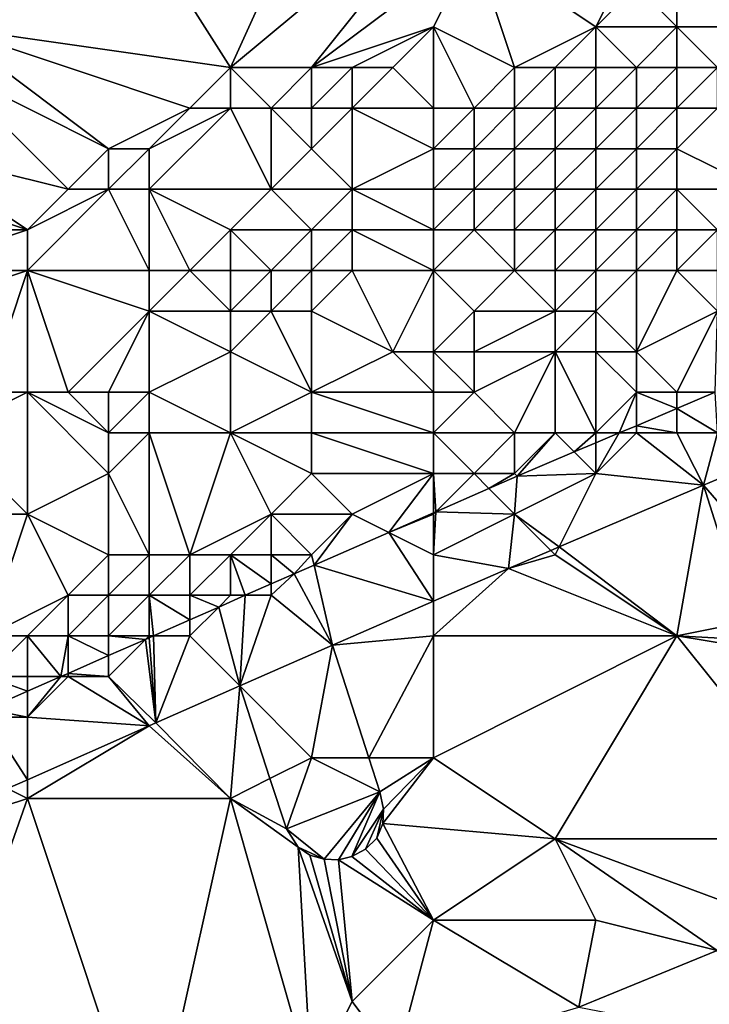
# Model space of a CAD drawing. Units: metres. Extents: x 71875 to 72500, y 346500 to 347000.
# Drawn here: x 71997 to 72014, y 346547 to 346571 of the extents above; entities that cross this region are included whole.
import ezdxf

# ---------------------------------------------------------------- set-up
doc = ezdxf.new("R2010")
doc.units = ezdxf.units.M
doc.layers.add('Terrain', color=15, linetype='Continuous')

msp = doc.modelspace()

# ---------------------------------------------------------------- linework, layer by layer
at = {"layer": 'Terrain'}
for points in [[(71995, 346581, 262.45), (71995, 346571, 262.41), (72002, 346570, 262.55), (71995, 346581, 262.45)], [(72007, 346581, 262.42), (71995, 346581, 262.45), (72002, 346570, 262.55), (72007, 346581, 262.42)], [(72007, 346581, 262.42), (72002, 346570, 262.55), (72008, 346575, 262.36), (72007, 346581, 262.42)], [(72008, 346575, 262.36), (72002, 346570, 262.55), (72004, 346570, 262.5), (72008, 346575, 262.36)], [(72008, 346575, 262.36), (72004, 346570, 262.5), (72008, 346573, 262.59), (72008, 346575, 262.36)], [(72008, 346573, 262.59), (72004, 346570, 262.5), (72007, 346571, 262.5), (72008, 346573, 262.59)], [(72008, 346573, 262.59), (72007, 346571, 262.5), (72009, 346570, 263.14), (72008, 346573, 262.59)], [(72008, 346573, 262.59), (72009, 346570, 263.14), (72011, 346571, 263.16), (72008, 346573, 262.59)], [(72008, 346573, 262.59), (72011, 346571, 263.16), (72012, 346573, 262.71), (72008, 346573, 262.59)], [(72012, 346573, 262.71), (72011, 346571, 263.16), (72012, 346572, 263), (72012, 346573, 262.71)], [(72013, 346573, 262.79), (72012, 346572, 263), (72013, 346571, 263.67), (72013, 346573, 262.79)], [(72013, 346573, 262.79), (72013, 346571, 263.67), (72015, 346571, 264.2), (72013, 346573, 262.79)], [(72013, 346573, 262.79), (72015, 346571, 264.2), (72016, 346572, 264.05), (72013, 346573, 262.79)], [(72012, 346572, 263), (72011, 346571, 263.16), (72013, 346571, 263.67), (72012, 346572, 263)], [(71995, 346571, 262.41), (71995, 346570, 262.38), (71999, 346568, 262.52), (71995, 346571, 262.41)], [(71995, 346571, 262.41), (71999, 346568, 262.52), (72001, 346569, 262.6), (71995, 346571, 262.41)], [(71995, 346571, 262.41), (72001, 346569, 262.6), (72002, 346570, 262.55), (71995, 346571, 262.41)], [(72007, 346571, 262.5), (72004, 346570, 262.5), (72005, 346570, 262.5), (72007, 346571, 262.5)], [(72007, 346571, 262.5), (72005, 346570, 262.5), (72006, 346570, 262.57), (72007, 346571, 262.5)], [(72007, 346571, 262.5), (72006, 346570, 262.57), (72007, 346569, 263.25), (72007, 346571, 262.5)], [(72007, 346571, 262.5), (72007, 346569, 263.25), (72008, 346569, 263.47), (72007, 346571, 262.5)], [(72007, 346571, 262.5), (72008, 346569, 263.47), (72009, 346570, 263.14), (72007, 346571, 262.5)], [(72011, 346571, 263.16), (72009, 346570, 263.14), (72010, 346570, 263.42), (72011, 346571, 263.16)], [(72011, 346571, 263.16), (72010, 346570, 263.42), (72011, 346570, 263.68), (72011, 346571, 263.16)], [(72011, 346571, 263.16), (72011, 346570, 263.68), (72012, 346570, 263.91), (72011, 346571, 263.16)], [(72011, 346571, 263.16), (72012, 346570, 263.91), (72013, 346571, 263.67), (72011, 346571, 263.16)], [(72013, 346571, 263.67), (72012, 346570, 263.91), (72013, 346570, 264.18), (72013, 346571, 263.67)], [(72013, 346571, 263.67), (72013, 346570, 264.18), (72014, 346570, 264.43), (72013, 346571, 263.67)], [(72013, 346571, 263.67), (72014, 346570, 264.43), (72015, 346571, 264.2), (72013, 346571, 263.67)], [(71994, 346568, 262.46), (71998, 346567, 262.63), (71995, 346570, 262.38), (71994, 346568, 262.46)], [(71995, 346570, 262.38), (71998, 346567, 262.63), (71999, 346568, 262.52), (71995, 346570, 262.38)], [(72002, 346570, 262.55), (72001, 346569, 262.6), (72002, 346569, 262.55), (72002, 346570, 262.55)], [(72002, 346570, 262.55), (72002, 346569, 262.55), (72003, 346569, 262.56), (72002, 346570, 262.55)], [(72002, 346570, 262.55), (72003, 346569, 262.56), (72004, 346570, 262.5), (72002, 346570, 262.55)], [(72004, 346570, 262.5), (72003, 346569, 262.56), (72004, 346569, 262.66), (72004, 346570, 262.5)], [(72004, 346570, 262.5), (72004, 346569, 262.66), (72005, 346570, 262.5), (72004, 346570, 262.5)], [(72005, 346570, 262.5), (72004, 346569, 262.66), (72005, 346569, 262.79), (72005, 346570, 262.5)], [(72005, 346570, 262.5), (72005, 346569, 262.79), (72006, 346570, 262.57), (72005, 346570, 262.5)], [(72007, 346569, 263.25), (72006, 346570, 262.57), (72005, 346569, 262.79), (72007, 346569, 263.25)], [(72009, 346570, 263.14), (72008, 346569, 263.47), (72009, 346569, 263.71), (72009, 346570, 263.14)], [(72009, 346570, 263.14), (72009, 346569, 263.71), (72010, 346570, 263.42), (72009, 346570, 263.14)], [(72010, 346570, 263.42), (72009, 346569, 263.71), (72010, 346569, 263.99), (72010, 346570, 263.42)], [(72010, 346570, 263.42), (72010, 346569, 263.99), (72011, 346570, 263.68), (72010, 346570, 263.42)], [(72011, 346570, 263.68), (72010, 346569, 263.99), (72011, 346569, 264.21), (72011, 346570, 263.68)], [(72011, 346570, 263.68), (72011, 346569, 264.21), (72012, 346570, 263.91), (72011, 346570, 263.68)], [(72012, 346570, 263.91), (72011, 346569, 264.21), (72012, 346569, 264.42), (72012, 346570, 263.91)], [(72012, 346570, 263.91), (72012, 346569, 264.42), (72013, 346570, 264.18), (72012, 346570, 263.91)], [(72013, 346570, 264.18), (72012, 346569, 264.42), (72013, 346569, 264.65), (72013, 346570, 264.18)], [(72013, 346570, 264.18), (72013, 346569, 264.65), (72014, 346570, 264.43), (72013, 346570, 264.18)], [(72014, 346570, 264.43), (72013, 346569, 264.65), (72014, 346569, 264.81), (72014, 346570, 264.43)], [(72001, 346569, 262.6), (71999, 346568, 262.52), (72000, 346568, 262.57), (72001, 346569, 262.6)], [(72001, 346569, 262.6), (72000, 346568, 262.57), (72002, 346569, 262.55), (72001, 346569, 262.6)], [(72002, 346569, 262.55), (72000, 346567, 262.8), (72003, 346567, 263.41), (72002, 346569, 262.55)], [(72002, 346569, 262.55), (72000, 346568, 262.57), (72000, 346567, 262.8), (72002, 346569, 262.55)], [(72002, 346569, 262.55), (72003, 346567, 263.41), (72003, 346569, 262.56), (72002, 346569, 262.55)], [(72003, 346569, 262.56), (72003, 346567, 263.41), (72004, 346568, 263.12), (72003, 346569, 262.56)], [(72003, 346569, 262.56), (72004, 346568, 263.12), (72004, 346569, 262.66), (72003, 346569, 262.56)], [(72004, 346569, 262.66), (72004, 346568, 263.12), (72005, 346569, 262.79), (72004, 346569, 262.66)], [(72005, 346569, 262.79), (72004, 346568, 263.12), (72005, 346567, 263.99), (72005, 346569, 262.79)], [(72007, 346569, 263.25), (72005, 346569, 262.79), (72007, 346568, 263.95), (72007, 346569, 263.25)], [(72007, 346568, 263.95), (72005, 346569, 262.79), (72005, 346567, 263.99), (72007, 346568, 263.95)], [(72007, 346569, 263.25), (72007, 346568, 263.95), (72008, 346569, 263.47), (72007, 346569, 263.25)], [(72008, 346569, 263.47), (72007, 346568, 263.95), (72008, 346568, 264.11), (72008, 346569, 263.47)], [(72008, 346569, 263.47), (72008, 346568, 264.11), (72009, 346569, 263.71), (72008, 346569, 263.47)], [(72009, 346569, 263.71), (72008, 346568, 264.11), (72009, 346568, 264.31), (72009, 346569, 263.71)], [(72009, 346569, 263.71), (72009, 346568, 264.31), (72010, 346569, 263.99), (72009, 346569, 263.71)], [(72010, 346569, 263.99), (72009, 346568, 264.31), (72010, 346568, 264.55), (72010, 346569, 263.99)], [(72010, 346569, 263.99), (72010, 346568, 264.55), (72011, 346569, 264.21), (72010, 346569, 263.99)], [(72011, 346569, 264.21), (72010, 346568, 264.55), (72011, 346568, 264.66), (72011, 346569, 264.21)], [(72011, 346569, 264.21), (72011, 346568, 264.66), (72012, 346569, 264.42), (72011, 346569, 264.21)], [(72012, 346569, 264.42), (72011, 346568, 264.66), (72012, 346568, 264.82), (72012, 346569, 264.42)], [(72012, 346569, 264.42), (72012, 346568, 264.82), (72013, 346569, 264.65), (72012, 346569, 264.42)], [(72013, 346569, 264.65), (72012, 346568, 264.82), (72013, 346568, 264.96), (72013, 346569, 264.65)], [(72013, 346569, 264.65), (72013, 346568, 264.96), (72014, 346569, 264.81), (72013, 346569, 264.65)], [(72014, 346569, 264.81), (72013, 346568, 264.96), (72015, 346567, 264.91), (72014, 346569, 264.81)], [(71994, 346568, 262.46), (71997, 346566, 262.8), (71998, 346567, 262.63), (71994, 346568, 262.46)], [(71994, 346568, 262.46), (71994, 346567, 262.52), (71997, 346566, 262.8), (71994, 346568, 262.46)], [(71999, 346568, 262.52), (71998, 346567, 262.63), (71999, 346567, 262.67), (71999, 346568, 262.52)], [(71999, 346568, 262.52), (71999, 346567, 262.67), (72000, 346568, 262.57), (71999, 346568, 262.52)], [(72000, 346568, 262.57), (71999, 346567, 262.67), (72000, 346567, 262.8), (72000, 346568, 262.57)], [(72004, 346568, 263.12), (72003, 346567, 263.41), (72005, 346567, 263.99), (72004, 346568, 263.12)], [(72007, 346568, 263.95), (72005, 346567, 263.99), (72007, 346567, 264.45), (72007, 346568, 263.95)], [(72007, 346568, 263.95), (72007, 346567, 264.45), (72008, 346568, 264.11), (72007, 346568, 263.95)], [(72008, 346568, 264.11), (72007, 346567, 264.45), (72008, 346567, 264.66), (72008, 346568, 264.11)], [(72008, 346568, 264.11), (72008, 346567, 264.66), (72009, 346568, 264.31), (72008, 346568, 264.11)], [(72009, 346568, 264.31), (72008, 346567, 264.66), (72009, 346567, 264.71), (72009, 346568, 264.31)], [(72009, 346568, 264.31), (72009, 346567, 264.71), (72010, 346568, 264.55), (72009, 346568, 264.31)], [(72010, 346568, 264.55), (72009, 346567, 264.71), (72010, 346567, 264.87), (72010, 346568, 264.55)], [(72010, 346568, 264.55), (72010, 346567, 264.87), (72011, 346568, 264.66), (72010, 346568, 264.55)], [(72011, 346568, 264.66), (72010, 346567, 264.87), (72011, 346567, 264.94), (72011, 346568, 264.66)], [(72011, 346568, 264.66), (72011, 346567, 264.94), (72012, 346568, 264.82), (72011, 346568, 264.66)], [(72012, 346568, 264.82), (72011, 346567, 264.94), (72012, 346567, 264.95), (72012, 346568, 264.82)], [(72012, 346568, 264.82), (72012, 346567, 264.95), (72013, 346568, 264.96), (72012, 346568, 264.82)], [(72013, 346568, 264.96), (72012, 346567, 264.95), (72013, 346567, 265.02), (72013, 346568, 264.96)], [(72013, 346568, 264.96), (72013, 346567, 265.02), (72015, 346567, 264.91), (72013, 346568, 264.96)], [(71994, 346567, 262.52), (71994, 346566, 262.63), (71997, 346566, 262.8), (71994, 346567, 262.52)], [(71998, 346567, 262.63), (71997, 346566, 262.8), (71999, 346567, 262.67), (71998, 346567, 262.63)], [(71999, 346567, 262.67), (71997, 346566, 262.8), (71997, 346565, 263.21), (71999, 346567, 262.67)], [(71999, 346567, 262.67), (71997, 346565, 263.21), (72000, 346565, 263.97), (71999, 346567, 262.67)], [(71999, 346567, 262.67), (72000, 346565, 263.97), (72000, 346567, 262.8), (71999, 346567, 262.67)], [(72000, 346567, 262.8), (72000, 346565, 263.97), (72001, 346565, 264.21), (72000, 346567, 262.8)], [(72000, 346567, 262.8), (72001, 346565, 264.21), (72002, 346566, 263.8), (72000, 346567, 262.8)], [(72000, 346567, 262.8), (72002, 346566, 263.8), (72003, 346567, 263.41), (72000, 346567, 262.8)], [(72003, 346567, 263.41), (72002, 346566, 263.8), (72004, 346566, 264.29), (72003, 346567, 263.41)], [(72003, 346567, 263.41), (72004, 346566, 264.29), (72005, 346567, 263.99), (72003, 346567, 263.41)], [(72005, 346567, 263.99), (72004, 346566, 264.29), (72005, 346566, 264.62), (72005, 346567, 263.99)], [(72007, 346567, 264.45), (72005, 346567, 263.99), (72007, 346566, 264.9), (72007, 346567, 264.45)], [(72007, 346566, 264.9), (72005, 346567, 263.99), (72005, 346566, 264.62), (72007, 346566, 264.9)], [(72007, 346567, 264.45), (72007, 346566, 264.9), (72008, 346567, 264.66), (72007, 346567, 264.45)], [(72008, 346567, 264.66), (72007, 346566, 264.9), (72008, 346566, 265.04), (72008, 346567, 264.66)], [(72008, 346567, 264.66), (72008, 346566, 265.04), (72009, 346567, 264.71), (72008, 346567, 264.66)], [(72009, 346567, 264.71), (72008, 346566, 265.04), (72009, 346566, 265.01), (72009, 346567, 264.71)], [(72009, 346567, 264.71), (72009, 346566, 265.01), (72010, 346567, 264.87), (72009, 346567, 264.71)], [(72010, 346567, 264.87), (72009, 346566, 265.01), (72010, 346566, 265.07), (72010, 346567, 264.87)], [(72010, 346567, 264.87), (72010, 346566, 265.07), (72011, 346567, 264.94), (72010, 346567, 264.87)], [(72011, 346567, 264.94), (72010, 346566, 265.07), (72011, 346566, 265), (72011, 346567, 264.94)], [(72011, 346567, 264.94), (72011, 346566, 265), (72012, 346567, 264.95), (72011, 346567, 264.94)], [(72012, 346567, 264.95), (72011, 346566, 265), (72012, 346566, 264.96), (72012, 346567, 264.95)], [(72012, 346567, 264.95), (72012, 346566, 264.96), (72013, 346567, 265.02), (72012, 346567, 264.95)], [(72013, 346567, 265.02), (72012, 346566, 264.96), (72013, 346566, 265.01), (72013, 346567, 265.02)], [(72013, 346567, 265.02), (72013, 346566, 265.01), (72014, 346566, 264.94), (72013, 346567, 265.02)], [(72013, 346567, 265.02), (72014, 346566, 264.94), (72015, 346567, 264.91), (72013, 346567, 265.02)], [(71994, 346566, 262.63), (71994, 346565, 262.78), (71997, 346566, 262.8), (71994, 346566, 262.63)], [(71994, 346565, 262.78), (71997, 346565, 263.21), (71997, 346566, 262.8), (71994, 346565, 262.78)], [(72002, 346566, 263.8), (72001, 346565, 264.21), (72002, 346565, 264.42), (72002, 346566, 263.8)], [(72002, 346566, 263.8), (72002, 346565, 264.42), (72003, 346565, 264.59), (72002, 346566, 263.8)], [(72002, 346566, 263.8), (72003, 346565, 264.59), (72004, 346566, 264.29), (72002, 346566, 263.8)], [(72004, 346566, 264.29), (72003, 346565, 264.59), (72004, 346565, 264.84), (72004, 346566, 264.29)], [(72004, 346566, 264.29), (72004, 346565, 264.84), (72005, 346566, 264.62), (72004, 346566, 264.29)], [(72005, 346566, 264.62), (72004, 346565, 264.84), (72005, 346565, 265.15), (72005, 346566, 264.62)], [(72007, 346566, 264.9), (72005, 346566, 264.62), (72007, 346565, 265.11), (72007, 346566, 264.9)], [(72007, 346565, 265.11), (72005, 346566, 264.62), (72005, 346565, 265.15), (72007, 346565, 265.11)], [(72007, 346566, 264.9), (72007, 346565, 265.11), (72008, 346566, 265.04), (72007, 346566, 264.9)], [(72008, 346566, 265.04), (72007, 346565, 265.11), (72009, 346565, 265.1), (72008, 346566, 265.04)], [(72008, 346566, 265.04), (72009, 346565, 265.1), (72009, 346566, 265.01), (72008, 346566, 265.04)], [(72009, 346566, 265.01), (72009, 346565, 265.1), (72010, 346566, 265.07), (72009, 346566, 265.01)], [(72010, 346566, 265.07), (72009, 346565, 265.1), (72010, 346565, 265.13), (72010, 346566, 265.07)], [(72010, 346566, 265.07), (72010, 346565, 265.13), (72011, 346566, 265), (72010, 346566, 265.07)], [(72011, 346566, 265), (72010, 346565, 265.13), (72011, 346565, 265.02), (72011, 346566, 265)], [(72011, 346566, 265), (72011, 346565, 265.02), (72012, 346566, 264.96), (72011, 346566, 265)], [(72012, 346566, 264.96), (72011, 346565, 265.02), (72012, 346565, 264.93), (72012, 346566, 264.96)], [(72012, 346566, 264.96), (72012, 346565, 264.93), (72013, 346566, 265.01), (72012, 346566, 264.96)], [(72013, 346566, 265.01), (72012, 346565, 264.93), (72013, 346565, 264.84), (72013, 346566, 265.01)], [(72013, 346566, 265.01), (72013, 346565, 264.84), (72014, 346566, 264.94), (72013, 346566, 265.01)], [(72014, 346566, 264.94), (72013, 346565, 264.84), (72014, 346565, 264.75), (72014, 346566, 264.94)], [(71994, 346565, 262.78), (71994, 346564, 263.06), (71997, 346565, 263.21), (71994, 346565, 262.78)], [(71996, 346562, 264.66), (71997, 346565, 263.21), (71994, 346564, 263.06), (71996, 346562, 264.66)], [(71996, 346562, 264.66), (71997, 346562, 264.86), (71997, 346565, 263.21), (71996, 346562, 264.66)], [(71997, 346562, 264.86), (71998, 346562, 265.03), (71997, 346565, 263.21), (71997, 346562, 264.86)], [(71998, 346562, 265.03), (72000, 346564, 264.49), (71997, 346565, 263.21), (71998, 346562, 265.03)], [(71997, 346565, 263.21), (72000, 346564, 264.49), (72000, 346565, 263.97), (71997, 346565, 263.21)], [(72000, 346565, 263.97), (72000, 346564, 264.49), (72001, 346565, 264.21), (72000, 346565, 263.97)], [(72001, 346565, 264.21), (72000, 346564, 264.49), (72002, 346564, 264.89), (72001, 346565, 264.21)], [(72001, 346565, 264.21), (72002, 346564, 264.89), (72002, 346565, 264.42), (72001, 346565, 264.21)], [(72002, 346565, 264.42), (72002, 346564, 264.89), (72003, 346565, 264.59), (72002, 346565, 264.42)], [(72003, 346565, 264.59), (72002, 346564, 264.89), (72003, 346564, 264.97), (72003, 346565, 264.59)], [(72003, 346565, 264.59), (72003, 346564, 264.97), (72004, 346565, 264.84), (72003, 346565, 264.59)], [(72004, 346565, 264.84), (72003, 346564, 264.97), (72004, 346564, 265.08), (72004, 346565, 264.84)], [(72004, 346565, 264.84), (72004, 346564, 265.08), (72005, 346565, 265.15), (72004, 346565, 264.84)], [(72005, 346565, 265.15), (72004, 346564, 265.08), (72006, 346563, 265.23), (72005, 346565, 265.15)], [(72007, 346565, 265.11), (72005, 346565, 265.15), (72006, 346563, 265.23), (72007, 346565, 265.11)], [(72007, 346565, 265.11), (72006, 346563, 265.23), (72007, 346563, 265.1), (72007, 346565, 265.11)], [(72007, 346565, 265.11), (72007, 346563, 265.1), (72008, 346564, 265.09), (72007, 346565, 265.11)], [(72007, 346565, 265.11), (72008, 346564, 265.09), (72009, 346565, 265.1), (72007, 346565, 265.11)], [(72009, 346565, 265.1), (72008, 346564, 265.09), (72010, 346564, 264.99), (72009, 346565, 265.1)], [(72009, 346565, 265.1), (72010, 346564, 264.99), (72010, 346565, 265.13), (72009, 346565, 265.1)], [(72010, 346565, 265.13), (72010, 346564, 264.99), (72011, 346565, 265.02), (72010, 346565, 265.13)], [(72011, 346565, 265.02), (72010, 346564, 264.99), (72011, 346564, 264.79), (72011, 346565, 265.02)], [(72011, 346565, 265.02), (72011, 346564, 264.79), (72012, 346565, 264.93), (72011, 346565, 265.02)], [(72012, 346565, 264.93), (72011, 346564, 264.79), (72012, 346563, 264.14), (72012, 346565, 264.93)], [(72012, 346565, 264.93), (72012, 346563, 264.14), (72013, 346565, 264.84), (72012, 346565, 264.93)], [(72013, 346565, 264.84), (72012, 346563, 264.14), (72014, 346564, 264.32), (72013, 346565, 264.84)], [(72013, 346565, 264.84), (72014, 346564, 264.32), (72014, 346565, 264.75), (72013, 346565, 264.84)], [(71998, 346562, 265.03), (71999, 346562, 265.13), (72000, 346564, 264.49), (71998, 346562, 265.03)], [(71999, 346562, 265.13), (72000, 346562, 265.2), (72000, 346564, 264.49), (71999, 346562, 265.13)], [(72000, 346562, 265.2), (72002, 346563, 265.13), (72000, 346564, 264.49), (72000, 346562, 265.2)], [(72000, 346564, 264.49), (72002, 346563, 265.13), (72002, 346564, 264.89), (72000, 346564, 264.49)], [(72004, 346562, 265.11), (72003, 346564, 264.97), (72002, 346563, 265.13), (72004, 346562, 265.11)], [(72002, 346564, 264.89), (72002, 346563, 265.13), (72003, 346564, 264.97), (72002, 346564, 264.89)], [(72004, 346562, 265.11), (72004, 346564, 265.08), (72003, 346564, 264.97), (72004, 346562, 265.11)], [(72004, 346562, 265.11), (72006, 346563, 265.23), (72004, 346564, 265.08), (72004, 346562, 265.11)], [(72008, 346564, 265.09), (72007, 346563, 265.1), (72008, 346563, 264.91), (72008, 346564, 265.09)], [(72008, 346564, 265.09), (72008, 346563, 264.91), (72010, 346564, 264.99), (72008, 346564, 265.09)], [(72010, 346564, 264.99), (72008, 346563, 264.91), (72010, 346563, 264.57), (72010, 346564, 264.99)], [(72010, 346564, 264.99), (72010, 346563, 264.57), (72011, 346564, 264.79), (72010, 346564, 264.99)], [(72011, 346564, 264.79), (72010, 346563, 264.57), (72011, 346563, 264.39), (72011, 346564, 264.79)], [(72011, 346564, 264.79), (72011, 346563, 264.39), (72012, 346563, 264.14), (72011, 346564, 264.79)], [(72013, 346562, 263.16), (72014, 346564, 264.32), (72012, 346563, 264.14), (72013, 346562, 263.16)], [(72013, 346562, 263.16), (72013.942, 346562, 262.436), (72014, 346564, 264.32), (72013, 346562, 263.16)], [(72000, 346562, 265.2), (72002, 346561, 265.1), (72002, 346563, 265.13), (72000, 346562, 265.2)], [(72004, 346562, 265.11), (72002, 346563, 265.13), (72002, 346561, 265.1), (72004, 346562, 265.11)], [(72007, 346562, 264.85), (72006, 346563, 265.23), (72004, 346562, 265.11), (72007, 346562, 264.85)], [(72007, 346562, 264.85), (72007, 346563, 265.1), (72006, 346563, 265.23), (72007, 346562, 264.85)], [(72007, 346562, 264.85), (72008, 346562, 264.51), (72007, 346563, 265.1), (72007, 346562, 264.85)], [(72008, 346562, 264.51), (72008, 346563, 264.91), (72007, 346563, 265.1), (72008, 346562, 264.51)], [(72008, 346562, 264.51), (72009, 346561, 263.66), (72010, 346563, 264.57), (72008, 346562, 264.51)], [(72008, 346562, 264.51), (72010, 346563, 264.57), (72008, 346563, 264.91), (72008, 346562, 264.51)], [(72009, 346561, 263.66), (72010, 346561, 263.29), (72010, 346563, 264.57), (72009, 346561, 263.66)], [(72010, 346561, 263.29), (72011, 346561, 263), (72010, 346563, 264.57), (72010, 346561, 263.29)], [(72011, 346561, 263), (72011, 346563, 264.39), (72010, 346563, 264.57), (72011, 346561, 263)], [(72012, 346562, 263.47), (72012, 346563, 264.14), (72011, 346563, 264.39), (72012, 346562, 263.47)], [(72012, 346562, 263.47), (72011, 346563, 264.39), (72011, 346561, 263), (72012, 346562, 263.47)], [(72012, 346562, 263.47), (72013, 346562, 263.16), (72012, 346563, 264.14), (72012, 346562, 263.47)], [(71996, 346562, 264.66), (71995, 346561, 265.17), (71997, 346562, 264.86), (71996, 346562, 264.66)], [(71997, 346562, 264.86), (71995, 346561, 265.17), (71997, 346559, 265.29), (71997, 346562, 264.86)], [(71997, 346562, 264.86), (71997, 346559, 265.29), (71999, 346560, 265.23), (71997, 346562, 264.86)], [(71997, 346562, 264.86), (71999, 346560, 265.23), (71999, 346561, 265.29), (71997, 346562, 264.86)], [(71997, 346562, 264.86), (71999, 346561, 265.29), (71998, 346562, 265.03), (71997, 346562, 264.86)], [(71998, 346562, 265.03), (71999, 346561, 265.29), (71999, 346562, 265.13), (71998, 346562, 265.03)], [(71999, 346562, 265.13), (71999, 346561, 265.29), (72000, 346562, 265.2), (71999, 346562, 265.13)], [(72000, 346562, 265.2), (71999, 346561, 265.29), (72000, 346561, 265.27), (72000, 346562, 265.2)], [(72000, 346562, 265.2), (72000, 346561, 265.27), (72002, 346561, 265.1), (72000, 346562, 265.2)], [(72004, 346562, 265.11), (72002, 346561, 265.1), (72004, 346561, 264.81), (72004, 346562, 265.11)], [(72007, 346562, 264.85), (72004, 346562, 265.11), (72007, 346561, 264.32), (72007, 346562, 264.85)], [(72007, 346561, 264.32), (72004, 346562, 265.11), (72004, 346561, 264.81), (72007, 346561, 264.32)], [(72007, 346562, 264.85), (72007, 346561, 264.32), (72008, 346562, 264.51), (72007, 346562, 264.85)], [(72008, 346562, 264.51), (72007, 346561, 264.32), (72009, 346561, 263.66), (72008, 346562, 264.51)], [(72012, 346562, 263.47), (72011, 346561, 263), (72011.579, 346561, 262.461), (72012, 346562, 263.47)], [(72012, 346562, 263.47), (72011.579, 346561, 262.461), (72012, 346561.178, 262.457), (72012, 346562, 263.47)], [(72012, 346562, 263.47), (72012, 346561.178, 262.457), (72013, 346561.601, 262.446), (72012, 346562, 263.47)], [(72012, 346562, 263.47), (72013, 346561.601, 262.446), (72013, 346562, 263.16), (72012, 346562, 263.47)], [(72013, 346562, 263.16), (72013, 346561.601, 262.446), (72013.942, 346562, 262.436), (72013, 346562, 263.16)], [(72014, 346561, 262.4), (72013.942, 346562, 262.436), (72013, 346561.601, 262.446), (72014, 346561, 262.4)], [(72013, 346561, 262.5), (72013, 346561.601, 262.446), (72012, 346561.178, 262.457), (72013, 346561, 262.5)], [(72013, 346561, 262.5), (72014, 346561, 262.4), (72013, 346561.601, 262.446), (72013, 346561, 262.5)], [(71995, 346561, 265.17), (71995, 346559, 265.15), (71997, 346559, 265.29), (71995, 346561, 265.17)], [(71999, 346561, 265.29), (71999, 346560, 265.23), (72000, 346561, 265.27), (71999, 346561, 265.29)], [(72000, 346561, 265.27), (71999, 346560, 265.23), (72000, 346558, 264.19), (72000, 346561, 265.27)], [(72000, 346561, 265.27), (72000, 346558, 264.19), (72001, 346558, 263.93), (72000, 346561, 265.27)], [(72000, 346561, 265.27), (72001, 346558, 263.93), (72002, 346561, 265.1), (72000, 346561, 265.27)], [(72002, 346561, 265.1), (72001, 346558, 263.93), (72003, 346559, 264), (72002, 346561, 265.1)], [(72002, 346561, 265.1), (72003, 346559, 264), (72004, 346560, 264.44), (72002, 346561, 265.1)], [(72002, 346561, 265.1), (72004, 346560, 264.44), (72004, 346561, 264.81), (72002, 346561, 265.1)], [(72007, 346561, 264.32), (72004, 346561, 264.81), (72007, 346560, 263.56), (72007, 346561, 264.32)], [(72007, 346560, 263.56), (72004, 346561, 264.81), (72004, 346560, 264.44), (72007, 346560, 263.56)], [(72007, 346561, 264.32), (72007, 346560, 263.56), (72008, 346560, 263.2), (72007, 346561, 264.32)], [(72007, 346561, 264.32), (72008, 346560, 263.2), (72009, 346561, 263.66), (72007, 346561, 264.32)], [(72009, 346561, 263.66), (72008, 346560, 263.2), (72009, 346560, 262.68), (72009, 346561, 263.66)], [(72009, 346561, 263.66), (72009, 346560, 262.68), (72010, 346561, 263.29), (72009, 346561, 263.66)], [(72010, 346561, 263.29), (72009, 346560, 262.68), (72009.063, 346559.935, 262.488), (72010, 346561, 263.29)], [(72010, 346561, 263.29), (72009.063, 346559.935, 262.488), (72010.469, 346560.531, 262.473), (72010, 346561, 263.29)], [(72010, 346561, 263.29), (72010.469, 346560.531, 262.473), (72011, 346561, 263), (72010, 346561, 263.29)], [(72011, 346561, 263), (72010.469, 346560.531, 262.473), (72011, 346560.755, 262.467), (72011, 346561, 263)], [(72011, 346561, 263), (72011, 346560.755, 262.467), (72011.579, 346561, 262.461), (72011, 346561, 263)], [(72012, 346561, 262.71), (72011.579, 346561, 262.461), (72011, 346560, 262.55), (72012, 346561, 262.71)], [(72012, 346561, 262.71), (72011, 346560, 262.55), (72013.651, 346559.712, 262.309), (72012, 346561, 262.71)], [(72011, 346560, 262.55), (72011.579, 346561, 262.461), (72011, 346560.755, 262.467), (72011, 346560, 262.55)], [(72012, 346561, 262.71), (72012, 346561.178, 262.457), (72011.579, 346561, 262.461), (72012, 346561, 262.71)], [(72012, 346561, 262.71), (72013, 346561, 262.5), (72012, 346561.178, 262.457), (72012, 346561, 262.71)], [(72012, 346561, 262.71), (72013.651, 346559.712, 262.309), (72013, 346561, 262.5), (72012, 346561, 262.71)], [(72013, 346561, 262.5), (72013.651, 346559.712, 262.309), (72014, 346561, 262.4), (72013, 346561, 262.5)], [(72014, 346561, 262.4), (72013.651, 346559.712, 262.309), (72015.992, 346560.697, 262.252), (72014, 346561, 262.4)], [(72011, 346560, 262.55), (72011, 346560.755, 262.467), (72010.469, 346560.531, 262.473), (72011, 346560, 262.55)], [(72011, 346560, 262.55), (72010.469, 346560.531, 262.473), (72009.063, 346559.935, 262.488), (72011, 346560, 262.55)], [(72016, 346557, 262.33), (72015.992, 346560.697, 262.252), (72013.651, 346559.712, 262.309), (72016, 346557, 262.33)], [(71999, 346560, 265.23), (71997, 346559, 265.29), (71999, 346558, 264.49), (71999, 346560, 265.23)], [(71999, 346560, 265.23), (71999, 346558, 264.49), (72000, 346558, 264.19), (71999, 346560, 265.23)], [(72004, 346560, 264.44), (72003, 346559, 264), (72005, 346559, 263.4), (72004, 346560, 264.44)], [(72007, 346560, 263.56), (72004, 346560, 264.44), (72005, 346559, 263.4), (72007, 346560, 263.56)], [(72007, 346560, 263.56), (72005, 346559, 263.4), (72005.899, 346558.551, 262.528), (72007, 346560, 263.56)], [(72007, 346560, 263.56), (72005.899, 346558.551, 262.528), (72007, 346559.033, 262.514), (72007, 346560, 263.56)], [(72007, 346560, 263.56), (72007, 346559.033, 262.514), (72007.058, 346559.058, 262.513), (72007, 346560, 263.56)], [(72007, 346560, 263.56), (72007.058, 346559.058, 262.513), (72008, 346560, 263.2), (72007, 346560, 263.56)], [(72008, 346560, 263.2), (72007.058, 346559.058, 262.513), (72008.368, 346559.632, 262.497), (72008, 346560, 263.2)], [(72008, 346560, 263.2), (72008.368, 346559.632, 262.497), (72009, 346560, 262.68), (72008, 346560, 263.2)], [(72009, 346560, 262.68), (72008.368, 346559.632, 262.497), (72009.063, 346559.935, 262.488), (72009, 346560, 262.68)], [(72009, 346559, 262.49), (72009.063, 346559.935, 262.488), (72008.368, 346559.632, 262.497), (72009, 346559, 262.49)], [(72011, 346560, 262.55), (72009.063, 346559.935, 262.488), (72009, 346559, 262.49), (72011, 346560, 262.55)], [(72011, 346560, 262.55), (72009, 346559, 262.49), (72010.097, 346558.194, 262.329), (72011, 346560, 262.55)], [(72011, 346560, 262.55), (72010.097, 346558.194, 262.329), (72013.651, 346559.712, 262.309), (72011, 346560, 262.55)], [(72009, 346559, 262.49), (72008.368, 346559.632, 262.497), (72007.058, 346559.058, 262.513), (72009, 346559, 262.49)], [(72013, 346556, 262.19), (72013.651, 346559.712, 262.309), (72010.097, 346558.194, 262.329), (72013, 346556, 262.19)], [(72013, 346556, 262.19), (72014.722, 346556.347, 262.176), (72013.651, 346559.712, 262.309), (72013, 346556, 262.19)], [(72016, 346557, 262.33), (72013.651, 346559.712, 262.309), (72014.722, 346556.347, 262.176), (72016, 346557, 262.33)], [(72007, 346559, 262.82), (72007.058, 346559.058, 262.513), (72007, 346559.033, 262.514), (72007, 346559, 262.82)], [(72007, 346559, 262.82), (72007, 346558, 262.5), (72007.058, 346559.058, 262.513), (72007, 346559, 262.82)], [(72009, 346559, 262.49), (72007.058, 346559.058, 262.513), (72007, 346558, 262.5), (72009, 346559, 262.49)], [(71995, 346559, 265.15), (71996, 346556, 264.1), (71997, 346559, 265.29), (71995, 346559, 265.15)], [(71997, 346559, 265.29), (71996, 346556, 264.1), (71998, 346557, 264.3), (71997, 346559, 265.29)], [(71997, 346559, 265.29), (71998, 346557, 264.3), (71999, 346558, 264.49), (71997, 346559, 265.29)], [(72003, 346559, 264), (72001, 346558, 263.93), (72002, 346558, 263.65), (72003, 346559, 264)], [(72003, 346559, 264), (72002, 346558, 263.65), (72003, 346558, 263.22), (72003, 346559, 264)], [(72003, 346559, 264), (72003, 346558, 263.22), (72004, 346558, 262.93), (72003, 346559, 264)], [(72003, 346559, 264), (72004, 346558, 262.93), (72005, 346559, 263.4), (72003, 346559, 264)], [(72005, 346559, 263.4), (72004, 346558, 262.93), (72004.059, 346557.746, 262.551), (72005, 346559, 263.4)], [(72005, 346559, 263.4), (72004.059, 346557.746, 262.551), (72005.899, 346558.551, 262.528), (72005, 346559, 263.4)], [(72007, 346559, 262.82), (72007, 346559.033, 262.514), (72005.899, 346558.551, 262.528), (72007, 346559, 262.82)], [(72007, 346559, 262.82), (72005.899, 346558.551, 262.528), (72007, 346558, 262.5), (72007, 346559, 262.82)], [(72009, 346559, 262.49), (72007, 346558, 262.5), (72008.847, 346557.66, 262.335), (72009, 346559, 262.49)], [(72009, 346559, 262.49), (72008.847, 346557.66, 262.335), (72009.893, 346558.107, 262.33), (72009, 346559, 262.49)], [(72009, 346559, 262.49), (72009.893, 346558.107, 262.33), (72010.097, 346558.194, 262.329), (72009, 346559, 262.49)], [(72007, 346556.856, 262.358), (72005.899, 346558.551, 262.528), (72004.059, 346557.746, 262.551), (72007, 346556.856, 262.358)], [(72007, 346558, 262.5), (72005.899, 346558.551, 262.528), (72007, 346556.856, 262.358), (72007, 346558, 262.5)], [(72010, 346558, 262.35), (72009.893, 346558.107, 262.33), (72008.847, 346557.66, 262.335), (72010, 346558, 262.35)], [(72010, 346558, 262.35), (72010.097, 346558.194, 262.329), (72009.893, 346558.107, 262.33), (72010, 346558, 262.35)], [(72010, 346558, 262.35), (72013, 346556, 262.19), (72010.097, 346558.194, 262.329), (72010, 346558, 262.35)], [(71999, 346558, 264.49), (71998, 346557, 264.3), (71999, 346557, 264.01), (71999, 346558, 264.49)], [(71999, 346558, 264.49), (71999, 346557, 264.01), (72000, 346558, 264.19), (71999, 346558, 264.49)], [(72000, 346558, 264.19), (71999, 346557, 264.01), (72000, 346557, 263.56), (72000, 346558, 264.19)], [(72000, 346558, 264.19), (72000, 346557, 263.56), (72001, 346558, 263.93), (72000, 346558, 264.19)], [(72001, 346558, 263.93), (72000, 346557, 263.56), (72001, 346557, 263.06), (72001, 346558, 263.93)], [(72001, 346558, 263.93), (72001, 346557, 263.06), (72002, 346558, 263.65), (72001, 346558, 263.93)], [(72002, 346558, 263.65), (72001, 346557, 263.06), (72002, 346557, 262.86), (72002, 346558, 263.65)], [(72002, 346558, 263.65), (72002, 346557, 262.86), (72002.366, 346557, 262.576), (72002, 346558, 263.65)], [(72002, 346558, 263.65), (72002.366, 346557, 262.576), (72003, 346557.28, 262.566), (72002, 346558, 263.65)], [(72002, 346558, 263.65), (72003, 346557.28, 262.566), (72003, 346558, 263.22), (72002, 346558, 263.65)], [(72003, 346558, 263.22), (72003, 346557.28, 262.566), (72003.571, 346557.532, 262.557), (72003, 346558, 263.22)], [(72003, 346558, 263.22), (72003.571, 346557.532, 262.557), (72004, 346558, 262.93), (72003, 346558, 263.22)], [(72004, 346558, 262.93), (72003.571, 346557.532, 262.557), (72004.059, 346557.746, 262.551), (72004, 346558, 262.93)], [(72007, 346558, 262.5), (72007, 346556.856, 262.358), (72008.847, 346557.66, 262.335), (72007, 346558, 262.5)], [(72010, 346558, 262.35), (72008.847, 346557.66, 262.335), (72013, 346556, 262.19), (72010, 346558, 262.35)], [(72004.059, 346557.746, 262.551), (72003.571, 346557.532, 262.557), (72004.514, 346555.774, 262.389), (72004.059, 346557.746, 262.551)], [(72007, 346556.856, 262.358), (72004.059, 346557.746, 262.551), (72004.514, 346555.774, 262.389), (72007, 346556.856, 262.358)], [(72007, 346556, 262.29), (72013, 346556, 262.19), (72008.847, 346557.66, 262.335), (72007, 346556, 262.29)], [(72007, 346556, 262.29), (72008.847, 346557.66, 262.335), (72007, 346556.856, 262.358), (72007, 346556, 262.29)], [(72003, 346557, 262.7), (72004.514, 346555.774, 262.389), (72003.571, 346557.532, 262.557), (72003, 346557, 262.7)], [(72003, 346557, 262.7), (72003.571, 346557.532, 262.557), (72003, 346557.28, 262.566), (72003, 346557, 262.7)], [(72003, 346557, 262.7), (72003, 346557.28, 262.566), (72002.366, 346557, 262.576), (72003, 346557, 262.7)], [(71998, 346557, 264.3), (71996, 346556, 264.1), (71997, 346556, 263.66), (71998, 346557, 264.3)], [(71998, 346557, 264.3), (71997, 346556, 263.66), (71998, 346556, 263.4), (71998, 346557, 264.3)], [(71998, 346557, 264.3), (71998, 346556, 263.4), (71999, 346557, 264.01), (71998, 346557, 264.3)], [(71999, 346557, 264.01), (71998, 346556, 263.4), (71999, 346556, 263.17), (71999, 346557, 264.01)], [(71999, 346557, 264.01), (71999, 346556, 263.17), (72000, 346557, 263.56), (71999, 346557, 264.01)], [(72000, 346557, 263.56), (71999, 346556, 263.17), (72000, 346556, 262.88), (72000, 346557, 263.56)], [(72000, 346557, 263.56), (72000, 346556, 262.88), (72000.101, 346556, 262.61), (72000, 346557, 263.56)], [(72000, 346557, 263.56), (72000.101, 346556, 262.61), (72001, 346556.397, 262.596), (72000, 346557, 263.56)], [(72000, 346557, 263.56), (72001, 346556.397, 262.596), (72001, 346557, 263.06), (72000, 346557, 263.56)], [(72001, 346557, 263.06), (72001, 346556.397, 262.596), (72001.711, 346556.711, 262.586), (72001, 346557, 263.06)], [(72001, 346557, 263.06), (72001.711, 346556.711, 262.586), (72002, 346557, 262.86), (72001, 346557, 263.06)], [(72002, 346557, 262.86), (72001.711, 346556.711, 262.586), (72002.366, 346557, 262.576), (72002, 346557, 262.86)], [(72002.366, 346557, 262.576), (72001.711, 346556.711, 262.586), (72002.23, 346554.768, 262.422), (72002.366, 346557, 262.576)], [(72003, 346557, 262.7), (72002.366, 346557, 262.576), (72002.23, 346554.768, 262.422), (72003, 346557, 262.7)], [(72003, 346557, 262.7), (72002.23, 346554.768, 262.422), (72004.514, 346555.774, 262.389), (72003, 346557, 262.7)], [(72001, 346556, 262.6), (72002.23, 346554.768, 262.422), (72001.711, 346556.711, 262.586), (72001, 346556, 262.6)], [(72001, 346556, 262.6), (72001.711, 346556.711, 262.586), (72001, 346556.397, 262.596), (72001, 346556, 262.6)], [(72007, 346556, 262.29), (72007, 346556.856, 262.358), (72004.514, 346555.774, 262.389), (72007, 346556, 262.29)], [(72001, 346556, 262.6), (72001, 346556.397, 262.596), (72000.101, 346556, 262.61), (72001, 346556, 262.6)], [(72013, 346556, 262.19), (72014.995, 346555.895, 262.164), (72014.722, 346556.347, 262.176), (72013, 346556, 262.19)], [(71996, 346556, 264.1), (71996, 346555, 263.29), (71997, 346556, 263.66), (71996, 346556, 264.1)], [(71997, 346556, 263.66), (71996, 346555, 263.29), (71997, 346555, 262.95), (71997, 346556, 263.66)], [(71997, 346556, 263.66), (71997, 346555, 262.95), (71997.825, 346555, 262.614), (71997, 346556, 263.66)], [(71997, 346556, 263.66), (71997.825, 346555, 262.614), (71998, 346556, 263.4), (71997, 346556, 263.66)], [(71998, 346556, 263.4), (71997.825, 346555, 262.614), (71998, 346555.077, 262.614), (71998, 346556, 263.4)], [(71998, 346556, 263.4), (71998, 346555.077, 262.614), (71999, 346555.516, 262.613), (71998, 346556, 263.4)], [(71998, 346556, 263.4), (71999, 346555.516, 262.613), (71999, 346556, 263.17), (71998, 346556, 263.4)], [(71999, 346556, 263.17), (71999, 346555.516, 262.613), (71999.906, 346555.914, 262.613), (71999, 346556, 263.17)], [(71999, 346556, 263.17), (71999.906, 346555.914, 262.613), (72000, 346556, 262.88), (71999, 346556, 263.17)], [(72000.166, 346553.857, 262.425), (71999.906, 346555.914, 262.613), (71999, 346555, 262.59), (72000.166, 346553.857, 262.425)], [(71999, 346555, 262.59), (71999.906, 346555.914, 262.613), (71999, 346555.516, 262.613), (71999, 346555, 262.59)], [(72000, 346556, 262.88), (71999.906, 346555.914, 262.613), (72000, 346555.956, 262.612), (72000, 346556, 262.88)], [(72000.166, 346553.857, 262.425), (72000, 346555.956, 262.612), (71999.906, 346555.914, 262.613), (72000.166, 346553.857, 262.425)], [(72000, 346556, 262.88), (72000, 346555.956, 262.612), (72000.101, 346556, 262.61), (72000, 346556, 262.88)], [(72000.166, 346553.857, 262.425), (72000.101, 346556, 262.61), (72000, 346555.956, 262.612), (72000.166, 346553.857, 262.425)], [(72001, 346556, 262.6), (72000.101, 346556, 262.61), (72000.166, 346553.857, 262.425), (72001, 346556, 262.6)], [(72001, 346556, 262.6), (72000.166, 346553.857, 262.425), (72002.23, 346554.768, 262.422), (72001, 346556, 262.6)], [(72007, 346556, 262.29), (72004.514, 346555.774, 262.389), (72005.409, 346553, 262.328), (72007, 346556, 262.29)], [(72007, 346553, 262.28), (72007, 346556, 262.29), (72005.409, 346553, 262.328), (72007, 346553, 262.28)], [(72007, 346553, 262.28), (72013, 346556, 262.19), (72007, 346556, 262.29), (72007, 346553, 262.28)], [(72007, 346553, 262.28), (72010, 346551, 262.17), (72013, 346556, 262.19), (72007, 346553, 262.28)], [(72010, 346551, 262.17), (72017, 346551, 261.99), (72013, 346556, 262.19), (72010, 346551, 262.17)], [(72017, 346551, 261.99), (72015.289, 346555.624, 262.15), (72013, 346556, 262.19), (72017, 346551, 261.99)], [(72013, 346556, 262.19), (72015.289, 346555.624, 262.15), (72014.995, 346555.895, 262.164), (72013, 346556, 262.19)], [(72004, 346553, 262.54), (72004.514, 346555.774, 262.389), (72002.23, 346554.768, 262.422), (72004, 346553, 262.54)], [(72004, 346553, 262.54), (72005.409, 346553, 262.328), (72004.514, 346555.774, 262.389), (72004, 346553, 262.54)], [(71999, 346555, 262.59), (71999, 346555.516, 262.613), (71998, 346555.077, 262.614), (71999, 346555, 262.59)], [(71996, 346555, 263.29), (71996, 346554.198, 262.614), (71997, 346554.637, 262.614), (71996, 346555, 263.29)], [(71996, 346555, 263.29), (71997, 346554.637, 262.614), (71997, 346555, 262.95), (71996, 346555, 263.29)], [(72000, 346553.784, 262.426), (71998, 346555, 262.68), (71997, 346554, 262.64), (72000, 346553.784, 262.426)], [(71997, 346555, 262.95), (71997, 346554.637, 262.614), (71997.825, 346555, 262.614), (71997, 346555, 262.95)], [(71998, 346555, 262.68), (71997.825, 346555, 262.614), (71997, 346554, 262.64), (71998, 346555, 262.68)], [(71997.825, 346555, 262.614), (71997, 346554.637, 262.614), (71997, 346554, 262.64), (71997.825, 346555, 262.614)], [(71998, 346555, 262.68), (71998, 346555.077, 262.614), (71997.825, 346555, 262.614), (71998, 346555, 262.68)], [(71998, 346555, 262.68), (71999, 346555, 262.59), (71998, 346555.077, 262.614), (71998, 346555, 262.68)], [(72000, 346553.784, 262.426), (71999, 346555, 262.59), (71998, 346555, 262.68), (72000, 346553.784, 262.426)], [(72000.166, 346553.857, 262.425), (71999, 346555, 262.59), (72000, 346553.784, 262.426), (72000.166, 346553.857, 262.425)], [(72002, 346552, 262.34), (72002.23, 346554.768, 262.422), (72000.166, 346553.857, 262.425), (72002, 346552, 262.34)], [(72002, 346552, 262.34), (72002.974, 346552.487, 262.366), (72002.23, 346554.768, 262.422), (72002, 346552, 262.34)], [(72004, 346553, 262.54), (72002.23, 346554.768, 262.422), (72002.974, 346552.487, 262.366), (72004, 346553, 262.54)], [(71997, 346554, 262.64), (71997, 346554.637, 262.614), (71996, 346554.198, 262.614), (71997, 346554, 262.64)], [(71996, 346554, 262.74), (71997, 346554, 262.64), (71996, 346554.198, 262.614), (71996, 346554, 262.74)], [(71997, 346552.46, 262.43), (71997, 346554, 262.64), (71996, 346554, 262.74), (71997, 346552.46, 262.43)], [(71997, 346552.46, 262.43), (71996, 346554, 262.74), (71996.512, 346552.244, 262.431), (71997, 346552.46, 262.43)], [(71997, 346552.46, 262.43), (72000, 346553.784, 262.426), (71997, 346554, 262.64), (71997, 346552.46, 262.43)], [(71997, 346552, 262.44), (72002, 346552, 262.34), (72000, 346553.784, 262.426), (71997, 346552, 262.44)], [(71997, 346552, 262.44), (72000, 346553.784, 262.426), (71997, 346552.46, 262.43), (71997, 346552, 262.44)], [(72002, 346552, 262.34), (72000.166, 346553.857, 262.425), (72000, 346553.784, 262.426), (72002, 346552, 262.34)], [(72004, 346553, 262.54), (72002.974, 346552.487, 262.366), (72003.377, 346551.25, 262.335), (72004, 346553, 262.54)], [(72004, 346553, 262.54), (72003.377, 346551.25, 262.335), (72005.68, 346552.16, 262.31), (72004, 346553, 262.54)], [(72004, 346553, 262.54), (72005.68, 346552.16, 262.31), (72005.409, 346553, 262.328), (72004, 346553, 262.54)], [(72007, 346553, 262.28), (72005.409, 346553, 262.328), (72005.68, 346552.16, 262.31), (72007, 346553, 262.28)], [(72007, 346553, 262.28), (72005.68, 346552.16, 262.31), (72005.77, 346551.734, 262.296), (72007, 346553, 262.28)], [(72007, 346553, 262.28), (72005.77, 346551.734, 262.296), (72005.758, 346551.381, 262.298), (72007, 346553, 262.28)], [(72007, 346553, 262.28), (72005.758, 346551.381, 262.298), (72010, 346551, 262.17), (72007, 346553, 262.28)], [(71997, 346552, 262.44), (71997, 346552.46, 262.43), (71996.512, 346552.244, 262.431), (71997, 346552, 262.44)], [(72002, 346552, 262.34), (72003.377, 346551.25, 262.335), (72002.974, 346552.487, 262.366), (72002, 346552, 262.34)], [(71992.919, 346550.658, 262.437), (71997, 346552, 262.44), (71996.512, 346552.244, 262.431), (71992.919, 346550.658, 262.437)], [(72003.377, 346551.25, 262.335), (72004.306, 346550.504, 262.309), (72005.68, 346552.16, 262.31), (72003.377, 346551.25, 262.335)], [(72004.306, 346550.504, 262.309), (72004.662, 346550.486, 262.292), (72005.68, 346552.16, 262.31), (72004.306, 346550.504, 262.309)], [(72004.662, 346550.486, 262.292), (72004.994, 346550.565, 262.276), (72005.68, 346552.16, 262.31), (72004.662, 346550.486, 262.292)], [(72004.994, 346550.565, 262.276), (72005.77, 346551.734, 262.296), (72005.68, 346552.16, 262.31), (72004.994, 346550.565, 262.276)], [(71992.919, 346550.658, 262.437), (71994.929, 346546.123, 262.339), (71997, 346552, 262.44), (71992.919, 346550.658, 262.437)], [(71997, 346552, 262.44), (71994.929, 346546.123, 262.339), (72000, 346543, 262.21), (71997, 346552, 262.44)], [(71997, 346552, 262.44), (72000, 346543, 262.21), (72002, 346552, 262.34), (71997, 346552, 262.44)], [(72002, 346552, 262.34), (72000, 346543, 262.21), (72004, 346545, 262.15), (72002, 346552, 262.34)], [(72002, 346552, 262.34), (72004, 346545, 262.15), (72003.671, 346550.799, 262.32), (72002, 346552, 262.34)], [(72002, 346552, 262.34), (72003.671, 346550.799, 262.32), (72003.377, 346551.25, 262.335), (72002, 346552, 262.34)], [(72004.994, 346550.565, 262.276), (72005.326, 346550.745, 262.278), (72005.77, 346551.734, 262.296), (72004.994, 346550.565, 262.276)], [(72005.326, 346550.745, 262.278), (72005.603, 346551.02, 262.296), (72005.77, 346551.734, 262.296), (72005.326, 346550.745, 262.278)], [(72005.603, 346551.02, 262.296), (72005.758, 346551.381, 262.298), (72005.77, 346551.734, 262.296), (72005.603, 346551.02, 262.296)], [(72007, 346549, 262.16), (72005.758, 346551.381, 262.298), (72005.603, 346551.02, 262.296), (72007, 346549, 262.16)], [(72010, 346551, 262.17), (72005.758, 346551.381, 262.298), (72007, 346549, 262.16), (72010, 346551, 262.17)], [(72003.377, 346551.25, 262.335), (72003.671, 346550.799, 262.32), (72004.306, 346550.504, 262.309), (72003.377, 346551.25, 262.335)], [(72005, 346547, 262.21), (72003.671, 346550.799, 262.32), (72004, 346545, 262.15), (72005, 346547, 262.21)], [(72005, 346547, 262.21), (72003.955, 346550.604, 262.312), (72003.671, 346550.799, 262.32), (72005, 346547, 262.21)], [(72003.671, 346550.799, 262.32), (72003.955, 346550.604, 262.312), (72004.306, 346550.504, 262.309), (72003.671, 346550.799, 262.32)], [(72007, 346549, 262.16), (72005.603, 346551.02, 262.296), (72005.326, 346550.745, 262.278), (72007, 346549, 262.16)], [(72010, 346551, 262.17), (72007, 346549, 262.16), (72011, 346549, 262.11), (72010, 346551, 262.17)], [(72010, 346551, 262.17), (72011, 346549, 262.11), (72013.991, 346548.252, 262.031), (72010, 346551, 262.17)], [(72010, 346551, 262.17), (72013.991, 346548.252, 262.031), (72015.612, 346548.918, 261.998), (72010, 346551, 262.17)], [(72010, 346551, 262.17), (72015.612, 346548.918, 261.998), (72017, 346551, 261.99), (72010, 346551, 262.17)], [(72005, 346547, 262.21), (72004.306, 346550.504, 262.309), (72003.955, 346550.604, 262.312), (72005, 346547, 262.21)], [(72007, 346549, 262.16), (72004.994, 346550.565, 262.276), (72004.662, 346550.486, 262.292), (72007, 346549, 262.16)], [(72007, 346549, 262.16), (72005.326, 346550.745, 262.278), (72004.994, 346550.565, 262.276), (72007, 346549, 262.16)], [(72005, 346547, 262.21), (72004.662, 346550.486, 262.292), (72004.306, 346550.504, 262.309), (72005, 346547, 262.21)], [(72007, 346549, 262.16), (72004.662, 346550.486, 262.292), (72005, 346547, 262.21), (72007, 346549, 262.16)], [(72007, 346549, 262.16), (72005, 346547, 262.21), (72006.081, 346545.536, 262.15), (72007, 346549, 262.16)], [(72007, 346549, 262.16), (72006.081, 346545.536, 262.15), (72010.586, 346546.855, 262.102), (72007, 346549, 262.16)], [(72007, 346549, 262.16), (72010.586, 346546.855, 262.102), (72011, 346549, 262.11), (72007, 346549, 262.16)], [(72011, 346549, 262.11), (72010.586, 346546.855, 262.102), (72013.991, 346548.252, 262.031), (72011, 346549, 262.11)], [(72015, 346546, 262.26), (72013.991, 346548.252, 262.031), (72010.586, 346546.855, 262.102), (72015, 346546, 262.26)], [(72005, 346547, 262.21), (72004, 346545, 262.15), (72006.081, 346545.536, 262.15), (72005, 346547, 262.21)]]:
    msp.add_3dface(points, dxfattribs=at)

doc.saveas('drawing.dxf')
